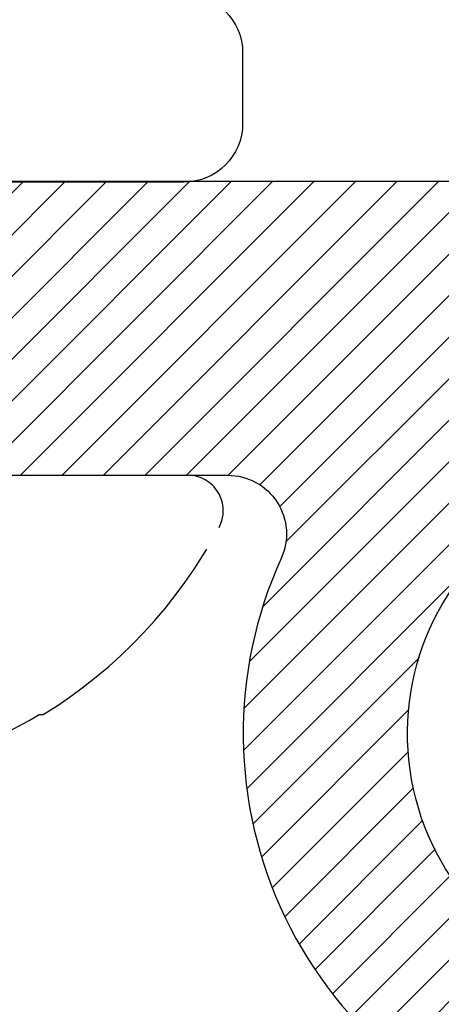
# Model space of a CAD drawing. Units: inches. Extents: x 0 to 228, y -11 to 43.
# Drawn here: x 14 to 14, y 10 to 10 of the extents above; entities that cross this region are included whole.
import ezdxf
from ezdxf import colors
from ezdxf.entities.mleader import LeaderData, LeaderLine
from ezdxf.math import Vec2, Vec3

# ---------------------------------------------------------------- set-up
doc = ezdxf.new("R2010")
doc.units = ezdxf.units.IN
doc.header["$LTSCALE"] = 0.5
doc.header["$MEASUREMENT"] = 0
doc.linetypes.add('HIDDEN2', pattern=[0.1875, 0.125, -0.0625])
for name, color, linetype in [('Arcadia-Hidden', 1, 'HIDDEN2'), ('Arcadia-Profile', 6, 'Continuous'), ('Arcadia-Shade', 8, 'Continuous'), ('Arcadia-Text', 3, 'Continuous')]:
    doc.layers.add(name, color=color, linetype=linetype)
doc.styles.get("Standard").update_dxf_attribs({"font": 'ARIALN.TTF'})

# ---------------------------------------------------------------- blocks, each defined once
blk = doc.blocks.new('*U73')
at = {"layer": 'Arcadia-Profile'}
blk.add_lwpolyline([(4.829716678564995, 14.95941801098882), (4.334787673268163, 14.95941801098882, 0.3832835779786125), (4.309929966038678, 14.93708154084473, -0.6274083986401252), (4.24210434373677, 14.91282980791401, 0.0503972323639966), (4.224857716868363, 14.92667850776961, -0.1774437137802185), (4.214533091769585, 14.94043844069677, 0.239019958511017), (4.208291127549557, 14.94698318639428, 0.1715728752545854), (4.121624460882618, 14.94698318639419, 0.2390199585086988), (4.115382496662629, 14.94043844069675, -0.1774437137788993), (4.105057871563865, 14.92667850776973, 1.106143819461613), (4.242104343736698, 14.75600621406361, -0.286771008081709), (4.283491109542424, 14.76520514491463, -0.1946049367523775), (4.289108722335718, 14.7602357584372, 0.2844850475944065), (4.311486176238432, 14.74638248696298), (4.430940636754439, 14.74638248696298, -0.4142135623731054), (4.455940636754437, 14.72138248696298), (4.455940636754442, 14.69138248696297, -0.4142135623731029), (4.430940636754439, 14.66638248696298), (4.062414758481434, 14.66638248696298, -0.1317292922674655), (4.049908221809033, 14.66973562713385, -0.402760456114475), (3.976837750885596, 14.92277077271515, 0.5644361033035248), (3.954716678565372, 14.95941801098882), (3.62095379421601, 14.95941801098882, 0.4142135623731262), (3.595953794216011, 14.93441801098882)], format="xyb", dxfattribs=at)
blk = doc.blocks.new('#10 PHMS')
for p, q in [((0, 0.1714268596622901), (0, -0.1714268596622892)), ((-0.101882647209635, -0.1080996287238642), (-0.101882647209635, -0.1098230796477457))]:
    blk.add_line(p, q)
for centre, radius, start, end in [((0.0789579688794078, -0.0005128662733638), 0.2104239527288753, 200.1038856071088, 210.7495089990438), ((0.0763590519833031, 0), 0.2093590519833038, 211.639170964411, 241.9263307715926), ((-0.0150731467146557, -0.1714268532853449), 0.0150731467146552, 241.9263307715926, 0)]:
    blk.add_arc(centre, radius, start, end)

msp = doc.modelspace()

# ---------------------------------------------------------------- hatches: boundary and pattern name
at = {"layer": 'Arcadia-Shade', "lineweight": -3}
h = msp.add_hatch(dxfattribs=at)
h.set_pattern_fill('ANSI31', color=256, scale=0.1, style=0)
h.set_pattern_definition([(45, (16.65388605605012, -3.755174993536213), (-0.0088388347648318, 0.0088388347648318), [])])
h.paths.add_polyline_path([(14.74139618555508, 10.2786569209941, 0.2679491924311226), (14.63314301008203, 10.3411569209941), (14.5806775272488, 10.3411569209941), (14.58067752724879, 10.2791569209941), (14.33767752724878, 10.2791569209941), (14.32267752724878, 10.2641569209941), (14.30767752724878, 10.2791569209941), (13.46267752724879, 10.2791569209941), (13.44767752724879, 10.2641569209941), (13.43267752724879, 10.2791569209941), (13.18967752724878, 10.2791569209941), (13.18967752724878, 10.3411569209941), (13.06467752724878, 10.3411569209941), (13.06467752724878, 10.2791569209941), (13.02584271069264, 10.27915692099411, 0.3779389616589115), (12.90182451364462, 10.1697929947007, 0.0313645591564596), (12.87867752724879, 9.801156920994078), (12.87867752724879, 9.622156920994106), (13.08667752724879, 9.622156920994104, 0.9052278831979386), (13.09201007674369, 9.675625088967811, -0.3552738071824525), (13.00373762080312, 9.782740504150272), (13.00373762080312, 9.868955476034827, -0.5848204834827444), (13.04171809719892, 9.890321505907897, 0.0756814962760302), (13.09172925138671, 9.869479368559334, 1), (13.10862580311085, 9.937409527839536, -2.477080524125101), (13.2408993435774, 10.01377769203456, 1), (13.30817686305924, 9.994445455423925, 0.1787048384298944), (13.29897540330304, 10.11879106733558, -0.5457627997570422), (13.32172510831057, 10.1541569209941), (13.69862994618702, 10.1541569209941, -0.545762799757097), (13.72137965119455, 10.11879106733557, 0.469117150723957), (13.84172925138671, 9.869479368559302, 1), (13.85862580311085, 9.937409527839504, -2.477080524125163), (13.9908993435774, 10.01377769203453, 1), (14.05817686305925, 9.99444545542389, 0.1787048384299378), (14.04897540330303, 10.11879106733557, -0.5457627997570973), (14.07172510831055, 10.1541569209941), (14.45505419202195, 10.1541569209941, -0.4338139368890916), (14.47999901198259, 10.12749681342761, 0.7662151093555049), (14.54394901410847, 10.10561713894204, -2.477080524125036), (14.57047139919693, 9.955201218576896, 1), (14.52929477225486, 9.898593044311406, 0.3851457505038574), (14.76941318934066, 9.924237001786528, -0.4307915416989449), (14.80573470082753, 9.925259126981805), (14.95288008442222, 9.778113743387113, -0.1651333538920433), (14.9647797683802, 9.767306213470784), (14.96613808824925, 9.76485573956008), (14.96975721703201, 9.761236610777322, 0.8769764629927681), (15.01852431476611, 9.798656920994102)])

# ---------------------------------------------------------------- linework, layer by layer
at = {"layer": 'Arcadia-Profile'}
for points in [[(14.30767752724878, 10.2791569209941), (13.46267752724879, 10.2791569209941), (13.44767752724879, 10.2641569209941), (13.43267752724879, 10.2791569209941), (13.18967752724878, 10.2791569209941), (13.18967752724878, 10.3411569209941), (13.06467752724878, 10.3411569209941), (13.06467752724878, 10.2791569209941), (13.02584271069264, 10.27915692099411, 0.3779389616589179), (12.90182451364462, 10.16979299470069, 0.031364559156457), (12.87867752724879, 9.801156920994101)], [(13.09172925138671, 9.869479368559336, 0.9999999999999998), (13.10862580311086, 9.937409527839536, -2.47708052412516), (13.2408993435774, 10.01377769203456, 1.000000000000048), (13.30817686305924, 9.994445455423925, 0.1787048384298857), (13.29897540330304, 10.11879106733558, -0.5457627997570089), (13.32172510831056, 10.1541569209941), (13.69862994618702, 10.1541569209941, -0.5457627997571813), (13.72137965119454, 10.11879106733557, 0.4691171507239513), (13.84172925138672, 9.8694793685593, 0.999999999999901)], [(13.85862580311085, 9.937409527839504, -2.477080524125077), (13.9908993435774, 10.01377769203453, 1.000000000000024)]]:
    msp.add_lwpolyline(points, format="xyb", dxfattribs=at)

# ---------------------------------------------------------------- block references
at = {"layer": 'Arcadia-Hidden', "rotation": 90}
msp.add_blockref('#10 PHMS', (13.51017752724879, 10.1541569209941), dxfattribs=at)
at = {"layer": 'Arcadia-Shade', "lineweight": -3}
msp.add_blockref('*U73', (9.249005623365743, -4.38745383219607), dxfattribs=at)

# ---------------------------------------------------------------- leaders
at = {"layer": 'Arcadia-Text', "lineweight": -3}
ml = msp.add_multileader_mtext('Standard', dxfattribs=at)
ml.set_content('\\A1;Setting Block [ 1" x {\\H0.7x;\\S1/4;}" x 4" ]\\PSB_1.000X0.2500X4', color=256)
ml.set_leader_properties()
ml.build(insert=Vec2(0, 0))
ml.multileader.update_dxf_attribs({"dogleg_length": 0.36, "arrow_head_size": 0.24})
ctx = ml.context
ctx.base_point, ctx.char_height, ctx.arrow_head_size, ctx.landing_gap_size, ctx.plane_origin = Vec3(12.70673468335374, 11.56699243608248), 0.18, 0.24, 0.18, Vec3(12.07375679129768, 10.38597460765582)
notes = []
notes.append((ctx, [(0, (1, 1, 0), (11.98673468335374, 11.56699243608248), (1, 0), 0.72, [(0, [(11.78567567540284, 10.21196417879285)], 0, [])])]))
ctx.mtext.insert, ctx.mtext.flow_direction = Vec3(12.88673468335374, 11.67270867073459), 5
for ctx, leaders in notes:
    for number, flags, end, landing, length, lines in leaders:
        leader = LeaderData()
        leader.index, (leader.has_last_leader_line, leader.has_dogleg_vector, leader.attachment_direction) = number, flags
        leader.last_leader_point, leader.dogleg_vector, leader.dogleg_length = Vec3(end), Vec3(landing), length
        for number, points, colour, breaks in lines:
            line = LeaderLine()
            line.index, line.vertices, line.color, line.breaks = number, Vec3.list(points), colors.encode_raw_color(colour), breaks
            leader.lines.append(line)
        ctx.leaders.append(leader)

doc.saveas('drawing.dxf')
